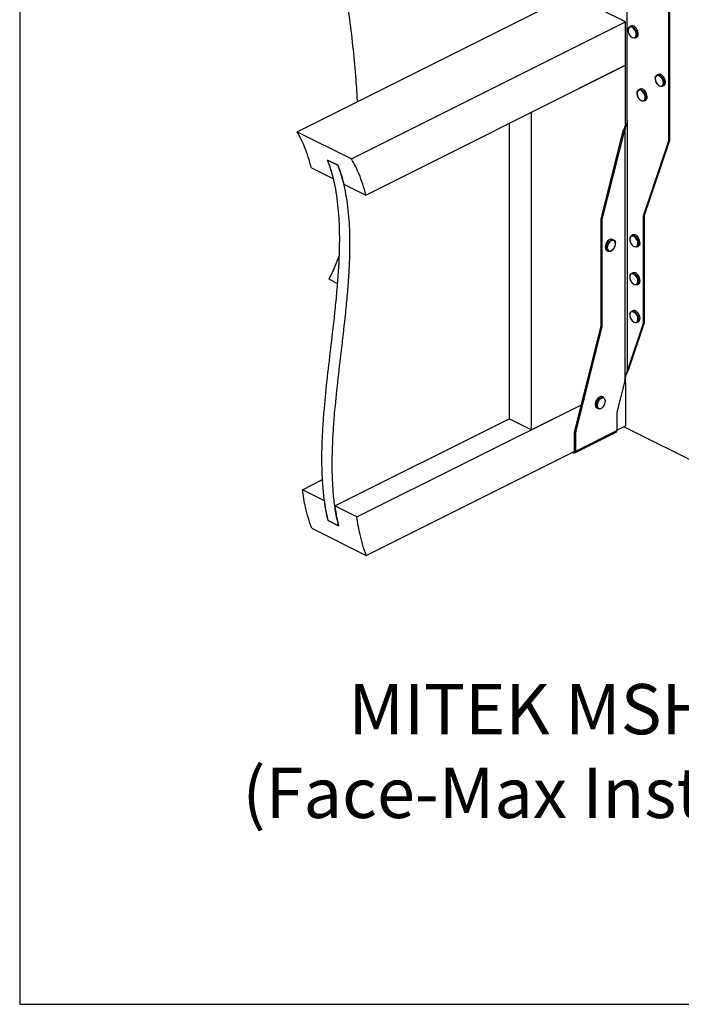
# Model space of a CAD drawing. Units: millimetres. Extents: x -1130 to -79, y -373 to 1112.
# Drawn here: x -1130 to -538, y -373 to 509 of the extents above; entities that cross this region are included whole.
import ezdxf

# ---------------------------------------------------------------- set-up
doc = ezdxf.new("R2010")
doc.units = ezdxf.units.MM
doc.header["$MEASUREMENT"] = 0
doc.layers.get('0').update_dxf_attribs({"linetype": 'CONTINUOUS', "lineweight": 15})
doc.layers.get('Defpoints').update_dxf_attribs({"linetype": 'CONTINUOUS'})
doc.layers.add('OBJ', color=179, linetype='CONTINUOUS')
doc.styles.add('SLDTEXTSTYLE0', font='TXT', dxfattribs={"width": 0.605})

msp = doc.modelspace()

# ---------------------------------------------------------------- linework, layer by layer
at = {"color": 7, "linetype": 'Continuous', "lineweight": 25}
for p, q in [((-586.18, 418.25), (-586.18, 727.46)), ((-549.25, 709), (-549.25, 399.78)), ((-548.24, 709.5), (-548.24, 400.28)), ((-881.98, 408.28), (-636.63, 530.96)), ((-587.82, 506.55), (-636.63, 530.96)), ((-833.18, 383.87), (-587.82, 506.55)), ((-587.82, 467.78), (-587.82, 506.55)), ((-582.68, 502.96), (-583.87, 502.37)), ((-578.87, 492.35), (-577.68, 492.95)), ((-820.33, 351.52), (-587.82, 467.78)), ((-587.82, 467.78), (-672.25, 425.57)), ((-587.82, 413.79), (-587.82, 467.78)), ((-558.41, 459.64), (-559.6, 459.04)), ((-574.77, 446.49), (-575.96, 445.9)), ((-554.59, 449.03), (-553.41, 449.63)), ((-570.95, 435.88), (-569.76, 436.48)), ((-672.25, 425.57), (-672.25, 141.23)), ((-692.03, 415.67), (-692.03, 151.12)), ((-586.28, 417.97), (-586.18, 418.25)), ((-586.28, 417.97), (-586.28, 193.78)), ((-881.98, 408.28), (-833.18, 383.87)), ((-609.6, 330.19), (-589.4, 410.02)), ((-608.59, 329.69), (-588.39, 409.51)), ((-588.39, 409.51), (-589.4, 410.02)), ((-588.39, 409.51), (-588.39, 185.21)), ((-549.25, 399.78), (-571.99, 332.65)), ((-548.24, 400.28), (-570.99, 333.15)), ((-549.25, 399.78), (-548.24, 400.28)), ((-845.39, 378.17), (-854.62, 382.79)), ((-854.62, 382.79), (-845.39, 378.17)), ((-869.14, 375.93), (-849.35, 366.03)), ((-840.12, 361.42), (-820.33, 351.52)), ((-608.59, 329.69), (-609.6, 330.19)), ((-609.6, 234.16), (-609.6, 330.19)), ((-608.59, 233.65), (-608.59, 329.69)), ((-571.99, 332.65), (-570.99, 333.15)), ((-571.99, 332.65), (-571.99, 236.61)), ((-570.99, 333.15), (-570.99, 237.12)), ((-598.24, 311.24), (-599.43, 311.83)), ((-581.16, 315.76), (-582.35, 315.17)), ((-604.43, 301.82), (-603.24, 301.23)), ((-577.34, 305.16), (-576.15, 305.75)), ((-853.21, 276.12), (-845.63, 272.33)), ((-581.16, 281.84), (-582.35, 281.24)), ((-577.34, 271.23), (-576.15, 271.82)), ((-581.16, 247.91), (-582.35, 247.31)), ((-633.34, 139.21), (-609.6, 234.16)), ((-632.33, 138.71), (-608.59, 233.65)), ((-608.59, 233.65), (-609.6, 234.16)), ((-571.99, 236.61), (-586.28, 193.78)), ((-570.99, 237.12), (-585.27, 194.29)), ((-577.34, 237.3), (-576.15, 237.9)), ((-571.99, 236.61), (-570.99, 237.12)), ((-585.27, 194.29), (-586.28, 193.78)), ((-587.82, 183.44), (-587.82, 187.6)), ((-587.14, 190.33), (-586.54, 191.83)), ((-588.39, 185.21), (-595.4, 157.17)), ((-588.98, 182.86), (-587.82, 183.44)), ((-588.98, 182.86), (-587.82, 183.44)), ((-587.82, 183.44), (-587.82, 144.66)), ((-607.21, 170.24), (-608.4, 170.83)), ((-828.35, 63.17), (-627.21, 163.74)), ((-672.25, 141.23), (-627.21, 163.74)), ((-613.4, 160.82), (-612.21, 160.23)), ((-848.14, 73.07), (-692.03, 151.12)), ((-672.25, 141.23), (-692.03, 151.12)), ((-595.4, 157.17), (-595.4, 140.67)), ((-595.4, 140.88), (-587.82, 144.66)), ((-589.06, 144.05), (-382.85, 40.94)), ((-632.33, 138.71), (-633.34, 139.21)), ((-633.34, 122.71), (-633.34, 139.21)), ((-633.09, 120.62), (-596.16, 139.09)), ((-632.33, 122.2), (-595.4, 140.67)), ((-632.33, 122.2), (-632.33, 138.71)), ((-819.99, 28.58), (-633.83, 121.66)), ((-635.07, 121.04), (-634.4, 120.71)), ((-634.4, 120.71), (-634.4, 121.38)), ((-632.33, 122.2), (-633.34, 122.71)), ((-877.16, 87.58), (-859.1, 96.6)), ((-857.37, 77.68), (-877.16, 87.58)), ((-828.35, 63.17), (-848.14, 73.07)), ((-868.79, 52.99), (-819.99, 28.58)), ((-844.85, 55.32), (-854.08, 59.94)), ((-854.08, 59.94), (-844.85, 55.32))]:
    msp.add_line(p, q, dxfattribs=at)
at = {"color": 7, "linetype": 'Continuous', "lineweight": 25, "flags": 128}
for points in [[(-577.68, 492.95), (-577.07, 493.41), (-576.52, 494.27), (-576.25, 495.42), (-576.27, 496.74), (-576.58, 498.16), (-577.16, 499.57), (-577.96, 500.85), (-578.92, 501.92), (-579.98, 502.69), (-581.06, 503.12), (-582.06, 503.16), (-582.68, 502.96)], [(-584.13, 495.11), (-583.27, 493.98), (-582.28, 493.1), (-581.25, 492.56), (-580.25, 492.4), (-579.38, 492.62), (-578.68, 493.21), (-578.24, 494.13), (-578.07, 495.3), (-578.2, 496.61), (-578.61, 497.98), (-579.27, 499.28), (-580.13, 500.41), (-581.11, 501.29), (-582.14, 501.83), (-583.14, 501.99), (-584.02, 501.77), (-584.71, 501.18), (-585.16, 500.26), (-585.32, 499.09), (-585.2, 497.78), (-584.79, 496.41), (-584.13, 495.11)], [(-585.31, 499.79), (-585.2, 500.5), (-584.79, 501.51), (-584.12, 502.22), (-583.25, 502.56), (-582.24, 502.52), (-581.17, 502.1), (-580.11, 501.33), (-579.14, 500.26), (-578.34, 498.97), (-577.77, 497.57), (-577.46, 496.15), (-577.44, 494.82), (-577.71, 493.68), (-578.25, 492.81), (-579.03, 492.28), (-579.98, 492.13), (-581.03, 492.36), (-581.5, 492.58)], [(-559.96, 451.96), (-559.13, 450.8), (-558.16, 449.89), (-557.13, 449.29), (-556.12, 449.07), (-555.22, 449.24), (-554.5, 449.79), (-554.01, 450.66), (-553.81, 451.8), (-553.89, 453.1), (-554.26, 454.46), (-554.89, 455.78), (-555.72, 456.94), (-556.7, 457.86), (-557.73, 458.45), (-558.73, 458.67), (-559.63, 458.5), (-560.35, 457.96), (-560.84, 457.08), (-561.05, 455.95), (-560.96, 454.65), (-560.59, 453.28), (-559.96, 451.96)], [(-561.03, 456.54), (-560.88, 457.34), (-560.43, 458.32), (-559.73, 458.97), (-558.84, 459.26), (-557.81, 459.16), (-556.74, 458.68), (-555.69, 457.86), (-554.74, 456.75), (-553.97, 455.45), (-553.43, 454.03), (-553.16, 452.62), (-553.19, 451.31), (-553.5, 450.21), (-554.08, 449.39), (-554.89, 448.91), (-555.86, 448.81), (-556.92, 449.11), (-557.29, 449.3)], [(-553.41, 449.63), (-552.9, 449.98), (-552.32, 450.8), (-552, 451.91), (-551.98, 453.22), (-552.24, 454.63), (-552.78, 456.04), (-553.55, 457.35), (-554.5, 458.45), (-555.55, 459.28), (-556.63, 459.76), (-557.65, 459.85), (-558.41, 459.64)], [(-576.55, 439.24), (-575.78, 438.01), (-574.84, 437.01), (-573.82, 436.3), (-572.8, 435.96), (-571.86, 436), (-571.07, 436.42), (-570.5, 437.19), (-570.2, 438.25), (-570.19, 439.51), (-570.47, 440.87), (-571.02, 442.21), (-571.79, 443.44), (-572.72, 444.44), (-573.74, 445.15), (-574.77, 445.49), (-575.71, 445.45), (-576.5, 445.03), (-577.07, 444.26), (-577.37, 443.2), (-577.38, 441.94), (-577.1, 440.58), (-576.55, 439.24)], [(-577.36, 443.61), (-577.11, 444.56), (-576.57, 445.43), (-575.8, 445.97), (-574.85, 446.12), (-573.8, 445.89), (-572.73, 445.29), (-571.7, 444.36), (-570.81, 443.18), (-570.11, 441.82), (-569.67, 440.4), (-569.5, 439.01), (-569.62, 437.76), (-570.03, 436.74), (-570.69, 436.04), (-571.56, 435.69), (-572.57, 435.72), (-573.64, 436.14), (-573.79, 436.23)], [(-569.76, 436.48), (-569.51, 436.63), (-568.84, 437.34), (-568.44, 438.35), (-568.31, 439.6), (-568.48, 440.99), (-568.93, 442.42), (-569.62, 443.77), (-570.52, 444.96), (-571.54, 445.88), (-572.62, 446.49), (-573.67, 446.72), (-574.61, 446.56), (-574.77, 446.49)], [(-599.43, 311.83), (-599.65, 311.93), (-600.61, 312.05), (-601.67, 311.79), (-602.74, 311.16), (-603.76, 310.21), (-604.64, 309.01), (-605.31, 307.64), (-605.74, 306.22), (-605.89, 304.84), (-605.74, 303.6), (-605.31, 302.61), (-604.62, 301.93), (-604.43, 301.82)], [(-600.06, 301.8), (-600.46, 301.54), (-601.54, 301.09), (-602.55, 301.02), (-603.44, 301.33), (-604.12, 302.02), (-604.55, 303.01), (-604.7, 304.24), (-604.55, 305.62), (-604.13, 307.05), (-603.45, 308.41), (-602.57, 309.62), (-601.56, 310.57), (-600.48, 311.2), (-599.43, 311.46), (-598.47, 311.33), (-597.68, 310.83), (-597.12, 309.99), (-596.82, 308.86), (-596.81, 308.72)], [(-600.16, 301.76), (-599.15, 302.53), (-598.24, 303.59), (-597.51, 304.85), (-597.01, 306.21), (-596.79, 307.55), (-596.87, 308.78), (-597.23, 309.78), (-597.84, 310.49), (-598.67, 310.83), (-599.64, 310.79), (-600.67, 310.37), (-601.68, 309.6), (-602.58, 308.54), (-603.31, 307.28), (-603.81, 305.92), (-604.03, 304.58), (-603.96, 303.35), (-603.6, 302.35), (-602.98, 301.64), (-602.15, 301.3), (-601.19, 301.34), (-600.16, 301.76)], [(-583.24, 309.16), (-582.57, 307.87), (-581.71, 306.74), (-580.72, 305.88), (-579.69, 305.35), (-578.7, 305.2), (-577.82, 305.44), (-577.14, 306.05), (-576.7, 306.97), (-576.55, 308.15), (-576.68, 309.47), (-577.1, 310.83), (-577.77, 312.13), (-578.64, 313.26), (-579.63, 314.12), (-580.66, 314.64), (-581.65, 314.79), (-582.52, 314.56), (-583.21, 313.95), (-583.64, 313.02), (-583.8, 311.85), (-583.66, 310.53), (-583.24, 309.16)], [(-583.78, 312.57), (-583.67, 313.31), (-583.26, 314.32), (-582.59, 315.03), (-581.72, 315.37), (-580.71, 315.33), (-579.64, 314.9), (-578.58, 314.12), (-577.61, 313.05), (-576.81, 311.77), (-576.24, 310.36), (-575.93, 308.94), (-575.91, 307.62), (-576.19, 306.48), (-576.73, 305.61), (-577.51, 305.08), (-578.46, 304.93), (-579.51, 305.17), (-580.3, 305.57)], [(-576.15, 305.75), (-575.55, 306.2), (-575, 307.07), (-574.73, 308.21), (-574.75, 309.54), (-575.05, 310.96), (-575.63, 312.36), (-576.43, 313.65), (-577.39, 314.72), (-578.45, 315.49), (-579.52, 315.92), (-580.53, 315.96), (-581.16, 315.76)], [(-583.78, 278.74), (-583.75, 278.93), (-583.45, 280.04), (-582.87, 280.87), (-582.07, 281.36), (-581.11, 281.46), (-580.05, 281.18), (-578.97, 280.53), (-577.96, 279.56), (-577.09, 278.35), (-576.43, 276.98), (-576.02, 275.55), (-575.89, 274.18), (-576.05, 272.95), (-576.5, 271.98), (-577.19, 271.31), (-578.08, 271.02), (-579.1, 271.1), (-580.02, 271.48)], [(-583.52, 276.04), (-583, 274.69), (-582.24, 273.45), (-581.32, 272.43), (-580.3, 271.69), (-579.27, 271.32), (-578.32, 271.32), (-577.52, 271.72), (-576.93, 272.46), (-576.6, 273.5), (-576.57, 274.74), (-576.82, 276.1), (-577.35, 277.45), (-578.11, 278.69), (-579.03, 279.71), (-580.05, 280.45), (-581.07, 280.82), (-582.03, 280.82), (-582.83, 280.43), (-583.42, 279.68), (-583.74, 278.64), (-583.78, 277.4), (-583.52, 276.04)], [(-576.15, 271.82), (-576, 271.91), (-575.31, 272.57), (-574.86, 273.55), (-574.7, 274.77), (-574.83, 276.15), (-575.24, 277.57), (-575.91, 278.94), (-576.78, 280.16), (-577.79, 281.12), (-578.86, 281.77), (-579.92, 282.05), (-580.88, 281.95), (-581.16, 281.84)], [(-583.73, 245.16), (-583.6, 245.72), (-583.12, 246.67), (-582.4, 247.29), (-581.49, 247.54), (-580.46, 247.4), (-579.38, 246.89), (-578.34, 246.04), (-577.4, 244.91), (-576.65, 243.58), (-576.14, 242.17), (-575.9, 240.76), (-575.95, 239.47), (-576.3, 238.39), (-576.9, 237.6), (-577.72, 237.16), (-578.7, 237.1), (-579.77, 237.43), (-580.3, 237.72)], [(-576.15, 237.9), (-575.71, 238.19), (-575.11, 238.98), (-574.77, 240.06), (-574.71, 241.35), (-574.95, 242.76), (-575.47, 244.18), (-576.22, 245.5), (-577.15, 246.63), (-578.19, 247.48), (-579.27, 248), (-580.3, 248.13), (-581.16, 247.91)], [(-583.71, 242.93), (-583.34, 241.56), (-582.71, 240.24), (-581.88, 239.08), (-580.91, 238.16), (-579.88, 237.57), (-578.87, 237.35), (-577.97, 237.51), (-577.25, 238.05), (-576.76, 238.93), (-576.55, 240.06), (-576.64, 241.36), (-577.01, 242.73), (-577.63, 244.05), (-578.47, 245.21), (-579.44, 246.13), (-580.47, 246.72), (-581.47, 246.94), (-582.37, 246.78), (-583.1, 246.23), (-583.58, 245.36), (-583.79, 244.23), (-583.71, 242.93)], [(-608.4, 170.83), (-608.95, 171.02), (-609.96, 171), (-611.03, 170.6), (-612.09, 169.85), (-613.06, 168.8), (-613.88, 167.53), (-614.47, 166.13), (-614.8, 164.71), (-614.84, 163.37), (-614.58, 162.21), (-614.06, 161.32), (-613.4, 160.82)], [(-612.21, 160.23), (-612.87, 160.73), (-613.4, 161.62), (-613.65, 162.77), (-613.61, 164.11), (-613.28, 165.53), (-612.69, 166.93), (-611.88, 168.21), (-610.9, 169.26), (-609.84, 170.01), (-608.77, 170.41), (-607.77, 170.43), (-607.21, 170.24)], [(-609.76, 160.46), (-608.73, 161.02), (-607.75, 161.92), (-606.9, 163.06), (-606.26, 164.37), (-605.86, 165.74), (-605.76, 167.05), (-605.94, 168.2), (-606.41, 169.1), (-607.11, 169.67), (-608, 169.87), (-609.01, 169.67), (-610.04, 169.11), (-611.02, 168.22), (-611.86, 167.07), (-612.51, 165.76), (-612.9, 164.39), (-613.01, 163.08), (-612.82, 161.93), (-612.36, 161.03), (-611.65, 160.47), (-610.76, 160.27), (-609.76, 160.46)], [(-632.33, 122.2), (-632.37, 121.73), (-632.49, 121.31), (-632.68, 120.97), (-632.94, 120.72), (-633.25, 120.56), (-633.61, 120.5), (-634, 120.55), (-634.4, 120.71)]]:
    msp.add_lwpolyline(points, dxfattribs=at)
at = {"color": 7, "linetype": 'Continuous', "lineweight": 25}
for centre, radius, start, end in [((-611.15, 162.49), 2.51, 244.76335, 294.1286), ((-597.06, 140.5), 1.67, 302.69616, 5.9747), ((-634.12, 122.59), 0.787, 291.51357, 8.36376)]:
    msp.add_arc(centre, radius, start, end, dxfattribs=at)
for points, knots in [([(-827.89, 435.33), (-827.9, 435.66), (-828.14, 443.26), (-829.42, 459.89), (-831.76, 485.23), (-835.06, 512.39), (-838.86, 539.79), (-842.99, 567.37), (-847.27, 595.02), (-851.31, 621.34), (-854.97, 646.25), (-858.15, 669.71), (-860.93, 692.97), (-863.19, 715.98), (-864.82, 738.66), (-865.7, 760.98), (-865.71, 781.29), (-864.96, 799.65), (-863.6, 816.14), (-861.51, 832.27), (-858.65, 848), (-854.93, 863.29), (-850.36, 878.18), (-846.58, 887.51), (-844.66, 892.23)], [0, 0, 0, 0, 0.002143, 0.049297, 0.105678, 0.16234, 0.219249, 0.276337, 0.333509, 0.390662, 0.439557, 0.488309, 0.536876, 0.585239, 0.633402, 0.681409, 0.729338, 0.767027, 0.804831, 0.842854, 0.881225, 0.920091, 0.95962, 1, 1, 1, 1]), ([(-585.43, 499.61), (-585.44, 499.25), (-585.48, 498.48), (-585.2, 497.18), (-584.75, 495.98), (-584.35, 495.3), (-584.19, 495.03)], [0, 0, 0, 0, 0.243019, 0.528948, 0.814632, 1, 1, 1, 1]), ([(-584.19, 495.03), (-584.05, 494.82), (-583.65, 494.21), (-582.86, 493.37), (-582.15, 492.76), (-581.76, 492.6), (-581.72, 492.59)], [0, 0, 0, 0, 0.20066, 0.582225, 0.966602, 1, 1, 1, 1]), ([(-561.14, 456.36), (-561.17, 456.04), (-561.22, 455.32), (-560.98, 454.06), (-560.57, 452.86), (-560.18, 452.16), (-560.03, 451.89)], [0, 0, 0, 0, 0.221999, 0.51584, 0.809499, 1, 1, 1, 1]), ([(-560.03, 451.89), (-559.9, 451.68), (-559.51, 451.06), (-558.74, 450.18), (-558, 449.53), (-557.58, 449.34), (-557.52, 449.32)], [0, 0, 0, 0, 0.193963, 0.562673, 0.933954, 1, 1, 1, 1]), ([(-577.47, 443.41), (-577.5, 443.18), (-577.6, 442.55), (-577.45, 441.39), (-577.11, 440.18), (-576.77, 439.47), (-576.64, 439.19)], [0, 0, 0, 0, 0.179803, 0.489578, 0.799816, 1, 1, 1, 1]), ([(-576.64, 439.19), (-576.51, 438.97), (-576.16, 438.32), (-575.43, 437.38), (-574.65, 436.6), (-574.15, 436.34), (-574, 436.26)], [0, 0, 0, 0, 0.178993, 0.519008, 0.861062, 1, 1, 1, 1]), ([(-586.96, 415.5), (-587.11, 415.22), (-587.65, 414.25), (-588.51, 412.41), (-589.11, 410.78), (-589.4, 410.02)], [0, 0, 0, 0, 0.170237, 0.611963, 1, 1, 1, 1]), ([(-586.28, 417.97), (-586.51, 417.15), (-586.99, 415.4), (-587.75, 412.55), (-588.19, 410.48), (-588.39, 409.51)], [0, 0, 0, 0, 0.32104, 0.682662, 1, 1, 1, 1]), ([(-869.14, 375.93), (-870.01, 379.18), (-871.75, 385.73), (-874.93, 394.25), (-878.33, 401.81), (-880.76, 406.11), (-881.98, 408.28)], [0, 0, 0, 0, 0.274434, 0.552308, 0.774138, 1, 1, 1, 1]), ([(-854.08, 59.94), (-855, 64.22), (-856.84, 72.77), (-858.51, 86.38), (-859.49, 100.41), (-859.78, 114.86), (-859.5, 129.66), (-858.73, 144.77), (-857.24, 164.4), (-854.75, 188.66), (-851.34, 217.43), (-848.43, 242.31), (-846.32, 263.14), (-844.94, 279.91), (-844.01, 296.36), (-843.66, 312.41), (-843.99, 326.88), (-844.91, 339.81), (-846.32, 351.27), (-848.36, 362.3), (-851.04, 372.92), (-853.42, 379.48), (-854.62, 382.79)], [0, 0, 0, 0, 0.044778, 0.089336, 0.133884, 0.178567, 0.223471, 0.268634, 0.314051, 0.397829, 0.481894, 0.565689, 0.615606, 0.665133, 0.71421, 0.762822, 0.811018, 0.848672, 0.886242, 0.923863, 0.96171, 1, 1, 1, 1]), ([(-849.35, 366.03), (-850.2, 369.26), (-851.73, 375.05), (-853.73, 380.41), (-854.62, 382.79)], [0, 0, 0, 0, 0.557367, 1, 1, 1, 1]), ([(-820.33, 351.52), (-821.2, 354.78), (-822.95, 361.33), (-826.13, 369.85), (-829.52, 377.41), (-831.95, 381.71), (-833.18, 383.87)], [0, 0, 0, 0, 0.274434, 0.552308, 0.774138, 1, 1, 1, 1]), ([(-844.85, 55.32), (-845.77, 59.61), (-847.6, 68.15), (-849.28, 81.76), (-850.25, 95.79), (-850.55, 110.24), (-850.27, 125.05), (-849.5, 140.15), (-848.01, 159.78), (-845.51, 184.04), (-842.1, 212.81), (-839.19, 237.7), (-837.09, 258.52), (-835.7, 275.29), (-834.78, 291.74), (-834.43, 307.79), (-834.75, 322.26), (-835.68, 335.19), (-837.09, 346.65), (-839.13, 357.68), (-841.8, 368.3), (-844.19, 374.87), (-845.39, 378.17)], [0, 0, 0, 0, 0.044778, 0.089336, 0.133884, 0.178567, 0.223471, 0.268634, 0.314051, 0.397829, 0.481894, 0.565689, 0.615606, 0.665133, 0.71421, 0.762822, 0.811018, 0.848672, 0.886242, 0.923863, 0.96171, 1, 1, 1, 1]), ([(-845.39, 378.17), (-844.27, 375.14), (-842.29, 369.76), (-840.78, 363.96), (-840.12, 361.42)], [0, 0, 0, 0, 0.562513, 1, 1, 1, 1]), ([(-583.9, 312.4), (-583.92, 312.06), (-583.95, 311.31), (-583.72, 310.18), (-583.45, 309.44), (-583.34, 309.15)], [0, 0, 0, 0, 0.329341, 0.736155, 1, 1, 1, 1]), ([(-583.34, 309.15), (-583.24, 308.92), (-582.95, 308.25), (-582.29, 307.22), (-581.43, 306.22), (-580.79, 305.78), (-580.51, 305.59)], [0, 0, 0, 0, 0.156639, 0.453889, 0.752506, 1, 1, 1, 1]), ([(-600.25, 301.52), (-600.07, 301.64), (-599.53, 301.98), (-598.7, 302.77), (-597.87, 303.92), (-597.34, 304.88), (-597.17, 305.43), (-597.14, 305.54)], [0, 0, 0, 0, 0.1413432, 0.4072972, 0.6733007, 0.9390996, 1, 1, 1, 1]), ([(-597.14, 305.54), (-597.02, 305.88), (-596.75, 306.68), (-596.61, 307.72), (-596.68, 308.33), (-596.71, 308.53)], [0, 0, 0, 0, 0.33874, 0.779551, 1, 1, 1, 1]), ([(-853.21, 276.12), (-851.21, 280.25), (-847.89, 287.08), (-845.16, 294.52), (-844.08, 297.46)], [0, 0, 0, 0, 0.6038294, 1, 1, 1, 1]), ([(-583.89, 278.55), (-583.91, 278.46), (-583.99, 277.97), (-583.9, 277.11), (-583.71, 276.37), (-583.64, 276.08)], [0, 0, 0, 0, 0.132774, 0.659301, 1, 1, 1, 1]), ([(-583.6, 275.95), (-583.54, 275.76), (-583.33, 275.12), (-582.87, 274.16), (-582.38, 273.51), (-582.18, 273.24)], [0, 0, 0, 0, 0.199923, 0.662995, 1, 1, 1, 1]), ([(-582.18, 273.24), (-582.1, 273.13), (-581.76, 272.63), (-581.09, 272.01), (-580.49, 271.66), (-580.24, 271.51)], [0, 0, 0, 0, 0.137954, 0.642278, 1, 1, 1, 1]), ([(-583.86, 244.98), (-583.9, 244.62), (-583.98, 244.04), (-583.89, 243.39), (-583.86, 243.15)], [0, 0, 0, 0, 0.624007, 1, 1, 1, 1]), ([(-583.84, 243.01), (-583.79, 242.78), (-583.66, 242.09), (-583.22, 240.96), (-582.77, 240.04), (-582.45, 239.65), (-582.43, 239.62)], [0, 0, 0, 0, 0.202664, 0.586309, 0.970455, 1, 1, 1, 1]), ([(-582.43, 239.62), (-582.16, 239.28), (-581.61, 238.56), (-580.93, 237.94), (-580.55, 237.74), (-580.52, 237.73)], [0, 0, 0, 0, 0.4581735, 0.9567221, 1, 1, 1, 1]), ([(-586.56, 191.78), (-586.42, 192.05), (-585.94, 192.98), (-585.55, 193.75), (-585.27, 194.29)], [0, 0, 0, 0, 0.301209, 1, 1, 1, 1]), ([(-588.39, 185.21), (-588.16, 186.2), (-587.67, 188.31), (-586.91, 191.17), (-586.48, 192.95), (-586.28, 193.78)], [0, 0, 0, 0, 0.320999, 0.682647, 1, 1, 1, 1]), ([(-868.79, 52.99), (-869.85, 56.03), (-871.96, 62.07), (-874.23, 71.04), (-875.96, 79.54), (-876.76, 84.9), (-877.16, 87.58)], [0, 0, 0, 0, 0.2834771, 0.5636362, 0.7822266, 1, 1, 1, 1]), ([(-854.08, 59.94), (-854.81, 63.18), (-856.09, 68.95), (-856.98, 75.02), (-857.37, 77.68)], [0, 0, 0, 0, 0.56108, 1, 1, 1, 1]), ([(-848.14, 73.07), (-847.63, 69.68), (-846.73, 63.62), (-845.42, 57.86), (-844.85, 55.32)], [0, 0, 0, 0, 0.558842, 1, 1, 1, 1]), ([(-819.99, 28.58), (-821.04, 31.62), (-823.15, 37.67), (-825.42, 46.64), (-827.16, 55.13), (-827.95, 60.5), (-828.35, 63.17)], [0, 0, 0, 0, 0.283477, 0.563636, 0.782227, 1, 1, 1, 1])]:
    msp.add_open_spline(points, degree=3, knots=knots, dxfattribs=at)
at = {"layer": 'Defpoints'}
msp.add_lwpolyline([(-79.26, 1112.13), (-1130.44, 1112.13), (-1130.44, -373.3), (-80.25, -373.38)], close=True, dxfattribs=at)

# ---------------------------------------------------------------- texts
at = {"layer": 'OBJ', "color": 7, "insert": (-605.24, -206.49), "char_height": 45, "attachment_point": 8, "style": 'SLDTEXTSTYLE0'}
msp.add_mtext('{\\fArial|b0|i0|c0|p34;MITEK MSH2322 (Face-Max Installation)}', dxfattribs=at)

doc.saveas('drawing.dxf')
